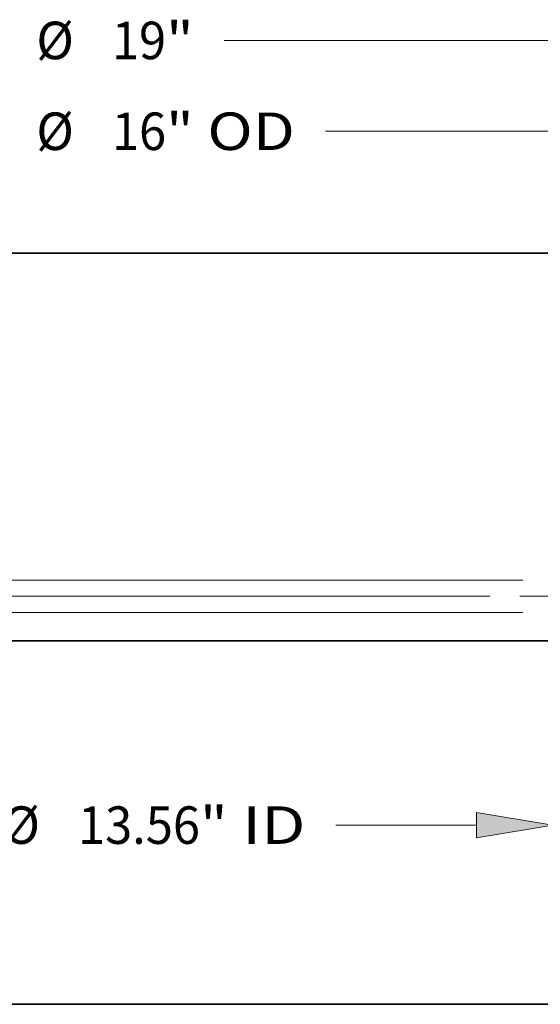
# Model space of a CAD drawing. Extents: x 0 to 10.8, y 0 to 8.2.
# Drawn here: x 3.2 to 4.6, y 0.2 to 2.8 of the extents above; entities that cross this region are included whole.
import ezdxf
from ezdxf.enums import TextEntityAlignment as Align

# ---------------------------------------------------------------- set-up
doc = ezdxf.new("R2010")
doc.units = 0
doc.header["$MEASUREMENT"] = 0
doc.linetypes.add('DASHDOT', pattern=[18.5, 12, -3, 0.5, -3])
doc.layers.get('0').update_dxf_attribs({"lineweight": 13})
doc.layers.add('1', color=7, linetype='Continuous', lineweight=13)
doc.styles.get("Standard").update_dxf_attribs({"font": 'isocp.shx'})

# ---------------------------------------------------------------- blocks, each defined once
blk = doc.blocks.new('BLOCK16')
at = {"color": 7, "lineweight": 13, "ltscale": 0.03937}
for p, q in [((-6.781, -0.214828), (-6.781, -3.068317)), ((6.781, -0.214828), (6.781, -3.068317)), ((-5.600353, -2.603489), (-2.215597, -2.603489)), ((3.423007, -2.603489), (5.600353, -2.603489))]:
    blk.add_line(p, q, dxfattribs=at)
for points in [[(-5.600353, -2.406715), (-6.781, -2.603489), (-5.600353, -2.800263)], [(5.600353, -2.800263), (6.781, -2.603489), (5.600353, -2.406715)]]:
    blk.add_lwpolyline(points, close=True, dxfattribs=at)
for points in [[(-5.600353, -2.406715), (-6.781, -2.603489), (-5.600353, -2.406715), (-5.600353, -2.800263)], [(5.600353, -2.800263), (6.781, -2.603489), (5.600353, -2.800263), (5.600353, -2.406715)]]:
    blk.add_solid(points, dxfattribs=at)
for s, p, p2 in [('%%c', (-1.743331, -2.894007), (-1.162296, -2.894007)), ('"', (1.317239, -2.894007), (1.743331, -2.894007)), ('13.56', (-0.571965, -2.894007), (1.317239, -2.894007)), (' ID', (1.743331, -2.894007), (2.950742, -2.894007))]:
    blk.add_text(s, height=0.581035, dxfattribs=at).set_placement(p, p2, align=Align.FIT)
blk = doc.blocks.new('BLOCK17')
at = {"color": 7, "lineweight": 13, "ltscale": 0.03937}
for p, q in [((-8, 6.118218), (-8, 8.603917)), ((8, 6.118218), (8, 8.603917)), ((-6.819353, 8.139089), (-1.690818, 8.139089)), ((3.258437, 8.139089), (6.819353, 8.139089))]:
    blk.add_line(p, q, dxfattribs=at)
for points in [[(-6.819353, 8.335863), (-8, 8.139089), (-6.819353, 7.942315)], [(6.819353, 7.942315), (8, 8.139089), (6.819353, 8.335863)]]:
    blk.add_lwpolyline(points, close=True, dxfattribs=at)
for points in [[(-6.819353, 8.335863), (-8, 8.139089), (-6.819353, 8.335863), (-6.819353, 7.942315)], [(6.819353, 7.942315), (8, 8.139089), (6.819353, 7.942315), (6.819353, 8.335863)]]:
    blk.add_solid(points, dxfattribs=at)
for s, p, p2 in [('%%c', (-1.218552, 7.848571), (-0.637517, 7.848571)), ('16', (-0.047186, 7.848571), (0.79246, 7.848571)), ('"', (0.79246, 7.848571), (1.218552, 7.848571)), (' OD', (1.218552, 7.848571), (2.786172, 7.848571))]:
    blk.add_text(s, height=0.581035, dxfattribs=at).set_placement(p, p2, align=Align.FIT)
blk = doc.blocks.new('BLOCK18')
at = {"color": 7, "lineweight": 13, "ltscale": 0.03937}
blk.add_line((1.690818, 9.545854), (8.319353, 9.545854), dxfattribs=at)
for s, p, p2 in [('%%c', (-1.218552, 9.255336), (-0.637517, 9.255336)), ('19', (-0.047186, 9.255336), (0.79246, 9.255336)), ('"', (0.79246, 9.255336), (1.218552, 9.255336))]:
    blk.add_text(s, height=0.581035, dxfattribs=at).set_placement(p, p2, align=Align.FIT)
blk = doc.blocks.new('BLOCK19')
at = {"color": 7, "lineweight": 13, "ltscale": 0.03937}
blk.add_line((5.806641, 0.94), (-15.537171, 0.94), dxfattribs=at)
blk = doc.blocks.new('BLOCK20')
at = {"color": 7, "lineweight": 13, "ltscale": 0.03937}
for p, q in [((6.316172, 1.19), (-11.441886, 1.19)), ((6.316172, 0.69), (-11.441886, 0.69))]:
    blk.add_line(p, q, dxfattribs=at)

msp = doc.modelspace()

# ---------------------------------------------------------------- linework, layer by layer
at = {"color": 7, "lineweight": 35, "ltscale": 0.03937}
for p, q in [((2.4394, 2.2198), (4.5962, 2.2198)), ((2.4394, 1.2034), (4.5962, 1.2034))]:
    msp.add_line(p, q, dxfattribs=at)
at = {"color": 7, "linetype": 'DASHDOT', "lineweight": 13, "ltscale": 0.03937}
msp.add_line((5.5362, 1.3203), (4.5099, 1.3203), dxfattribs=at)
at = {"layer": '1', "color": 7, "lineweight": 35, "ltscale": 0.03937}
msp.add_line((0.25, 0.25), (10.75, 0.25), dxfattribs=at)

# ---------------------------------------------------------------- block references
at = {"lineweight": 0, "xscale": 0.169396, "yscale": 0.169396, "zscale": 0.169396}
for name in ['BLOCK18', 'BLOCK17', 'BLOCK20', 'BLOCK19', 'BLOCK16']:
    msp.add_blockref(name, (3.4475, 1.161), dxfattribs=at)

doc.saveas('drawing.dxf')
